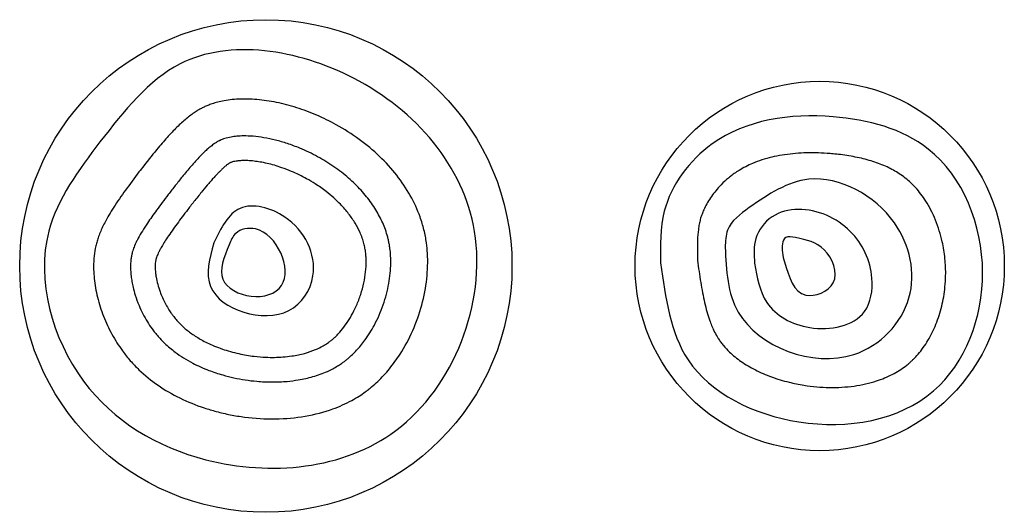
# Model space of a CAD drawing. Units: millimetres. Extents: x -16519.05 to -16512.65, y -14748.01 to -14743.26.
# Drawn here: x -16514.85 to -16514.05, y -14746.51 to -14746.11 of the extents above; entities that cross this region are included whole.
import ezdxf

# ---------------------------------------------------------------- set-up
doc = ezdxf.new("R2010")
doc.units = ezdxf.units.MM

msp = doc.modelspace()

# ---------------------------------------------------------------- linework, layer by layer
for centre, radius in [((-16514.64717, -14746.31401, 24.9734), 0.2), ((-16514.19717, -14746.31401, 24.9734), 0.15)]:
    msp.add_circle(centre, radius)
for points, knots in [([(-16514.78196, -14746.21328, 24.9734), (-16514.7623, -14746.18815, 24.9734), (-16514.7121, -14746.12397, 24.9734), (-16514.55938, -14746.14767, 24.9734), (-16514.44413, -14746.28208, 24.9734), (-16514.51775, -14746.47334, 24.9734), (-16514.68849, -14746.48886, 24.9734), (-16514.80866, -14746.41788, 24.9734), (-16514.84255, -14746.2936, 24.9734), (-16514.79929, -14746.23625, 24.9734), (-16514.78196, -14746.21328, 24.9734)], [-1047.454236, -1047.454236, -1047.454236, -1047.454236, -956.502576, -815.262067, -656.595607, -482.87396, -326.574021, -208.524806, -83.511544, 0, 0, 0, 0]), ([(-16514.75024, -14746.23765, 24.9734), (-16514.74893, -14746.23597, 24.9734), (-16514.74762, -14746.23431, 24.9734), (-16514.7423, -14746.22752, 24.9734), (-16514.73838, -14746.2226, 24.9734), (-16514.73179, -14746.21468, 24.9734), (-16514.72907, -14746.21153, 24.9734), (-16514.72372, -14746.20565, 24.9734), (-16514.72109, -14746.20292, 24.9734), (-16514.71594, -14746.19794, 24.9734), (-16514.71341, -14746.19569, 24.9734), (-16514.7085, -14746.19171, 24.9734), (-16514.70611, -14746.18997, 24.9734), (-16514.70281, -14746.18787, 24.9734), (-16514.70186, -14746.18729, 24.9734), (-16514.70043, -14746.18649, 24.9734), (-16514.69996, -14746.18623, 24.9734), (-16514.69902, -14746.18573, 24.9734), (-16514.69856, -14746.1855, 24.9734), (-16514.69714, -14746.18479, 24.9734), (-16514.69616, -14746.18435, 24.9734), (-16514.69412, -14746.18349, 24.9734), (-16514.69306, -14746.18307, 24.9734), (-16514.68903, -14746.18164, 24.9734), (-16514.68587, -14746.18076, 24.9734), (-16514.67837, -14746.17925, 24.9734), (-16514.67392, -14746.17871, 24.9734), (-16514.66449, -14746.17829, 24.9734), (-16514.65952, -14746.1784, 24.9734), (-16514.64921, -14746.1793, 24.9734), (-16514.64389, -14746.18008, 24.9734), (-16514.63307, -14746.18231, 24.9734), (-16514.62758, -14746.18375, 24.9734), (-16514.61662, -14746.18724, 24.9734), (-16514.61116, -14746.18928, 24.9734), (-16514.60044, -14746.1939, 24.9734), (-16514.59519, -14746.19647, 24.9734), (-16514.58353, -14746.20287, 24.9734), (-16514.57724, -14746.20687, 24.9734), (-16514.56542, -14746.21549, 24.9734), (-16514.55988, -14746.22012, 24.9734), (-16514.54967, -14746.22989, 24.9734), (-16514.54501, -14746.23502, 24.9734), (-16514.53666, -14746.24568, 24.9734), (-16514.53297, -14746.2512, 24.9734), (-16514.52662, -14746.26251, 24.9734), (-16514.52397, -14746.2683, 24.9734), (-16514.52062, -14746.27764, 24.9734), (-16514.51957, -14746.28112, 24.9734), (-16514.51827, -14746.28639, 24.9734), (-16514.51789, -14746.28816, 24.9734), (-16514.51721, -14746.29171, 24.9734), (-16514.51692, -14746.29349, 24.9734), (-16514.5163, -14746.29805, 24.9734), (-16514.51602, -14746.30086, 24.9734), (-16514.51547, -14746.3104, 24.9734), (-16514.51566, -14746.31737, 24.9734), (-16514.51722, -14746.33149, 24.9734), (-16514.51858, -14746.33864, 24.9734), (-16514.52242, -14746.35277, 24.9734), (-16514.52489, -14746.35975, 24.9734), (-16514.53082, -14746.37316, 24.9734), (-16514.53428, -14746.3796, 24.9734), (-16514.54081, -14746.38975, 24.9734), (-16514.54367, -14746.3937, 24.9734), (-16514.54971, -14746.40108, 24.9734), (-16514.55288, -14746.40452, 24.9734), (-16514.55783, -14746.40925, 24.9734), (-16514.55951, -14746.41076, 24.9734), (-16514.56207, -14746.4129, 24.9734), (-16514.56293, -14746.4136, 24.9734), (-16514.56466, -14746.41495, 24.9734), (-16514.56553, -14746.41561, 24.9734), (-16514.568, -14746.41741, 24.9734), (-16514.56964, -14746.41852, 24.9734), (-16514.57328, -14746.42085, 24.9734), (-16514.5753, -14746.42205, 24.9734), (-16514.58221, -14746.42581, 24.9734), (-16514.58734, -14746.42811, 24.9734), (-16514.5998, -14746.43263, 24.9734), (-16514.60732, -14746.4346, 24.9734), (-16514.62298, -14746.43732, 24.9734), (-16514.63113, -14746.43805, 24.9734), (-16514.64769, -14746.43829, 24.9734), (-16514.6561, -14746.43779, 24.9734), (-16514.66832, -14746.43619, 24.9734), (-16514.67219, -14746.43556, 24.9734), (-16514.67986, -14746.43404, 24.9734), (-16514.68366, -14746.43316, 24.9734), (-16514.69074, -14746.43127, 24.9734), (-16514.69404, -14746.43029, 24.9734), (-16514.70415, -14746.42694, 24.9734), (-16514.71076, -14746.42425, 24.9734), (-16514.72329, -14746.41811, 24.9734), (-16514.72922, -14746.41465, 24.9734), (-16514.74032, -14746.407, 24.9734), (-16514.74549, -14746.40281, 24.9734), (-16514.75271, -14746.39589, 24.9734), (-16514.75505, -14746.39345, 24.9734), (-16514.7584, -14746.38963, 24.9734), (-16514.75949, -14746.38833, 24.9734), (-16514.76162, -14746.38568, 24.9734), (-16514.76265, -14746.38432, 24.9734), (-16514.7652, -14746.38084, 24.9734), (-16514.76668, -14746.37866, 24.9734), (-16514.77096, -14746.37192, 24.9734), (-16514.77356, -14746.36716, 24.9734), (-16514.77816, -14746.3573, 24.9734), (-16514.78015, -14746.35222, 24.9734), (-16514.78341, -14746.34197, 24.9734), (-16514.78468, -14746.33681, 24.9734), (-16514.78645, -14746.32666, 24.9734), (-16514.78696, -14746.32167, 24.9734), (-16514.78715, -14746.31382, 24.9734), (-16514.78707, -14746.31085, 24.9734), (-16514.78661, -14746.30511, 24.9734), (-16514.78624, -14746.30235, 24.9734), (-16514.78546, -14746.2984, 24.9734), (-16514.78517, -14746.29711, 24.9734), (-16514.78451, -14746.2946, 24.9734), (-16514.78414, -14746.29333, 24.9734), (-16514.78327, -14746.29066, 24.9734), (-16514.78277, -14746.28927, 24.9734), (-16514.78108, -14746.28495, 24.9734), (-16514.77971, -14746.28196, 24.9734), (-16514.77602, -14746.27479, 24.9734), (-16514.77353, -14746.27055, 24.9734), (-16514.76785, -14746.26172, 24.9734), (-16514.76466, -14746.25714, 24.9734), (-16514.75778, -14746.24765, 24.9734), (-16514.75409, -14746.24275, 24.9734), (-16514.75024, -14746.23765, 24.9734)], [-1047.121807, -1047.121807, -1047.121807, -1047.121807, -1041.027775, -1041.027775, -1021.953186, -1021.953186, -1008.167887, -1008.167887, -994.382588, -994.382588, -980.597289, -980.597289, -966.811991, -966.811991, -961.075183, -961.075183, -958.206779, -958.206779, -955.338375, -955.338375, -949.549375, -949.549375, -943.605551, -943.605551, -927.582515, -927.582515, -907.965344, -907.965344, -888.348173, -888.348173, -868.731001, -868.731001, -849.11383, -849.11383, -829.496658, -829.496658, -809.879487, -809.879487, -784.383448, -784.383448, -758.887408, -758.887408, -733.391369, -733.391369, -707.895329, -707.895329, -682.39929, -682.39929, -667.542423, -667.542423, -660.11399, -660.11399, -652.685557, -652.685557, -641.45103, -641.45103, -615.063026, -615.063026, -588.675022, -588.675022, -562.287018, -562.287018, -535.899015, -535.899015, -517.64905, -517.64905, -499.399086, -499.399086, -490.274104, -490.274104, -485.711613, -485.711613, -481.149121, -481.149121, -472.912855, -472.912855, -463.226304, -463.226304, -440.70854, -440.70854, -411.2194, -411.2194, -381.73026, -381.73026, -352.241119, -352.241119, -338.528835, -338.528835, -324.816551, -324.816551, -312.55405, -312.55405, -286.431686, -286.431686, -260.309323, -260.309323, -234.186959, -234.186959, -220.78975, -220.78975, -214.091146, -214.091146, -207.392542, -207.392542, -197.234478, -197.234478, -176.926203, -176.926203, -156.617928, -156.617928, -136.309653, -136.309653, -116.001378, -116.001378, -103.030674, -103.030674, -90.05997, -90.05997, -83.574618, -83.574618, -77.089266, -77.089266, -70.136657, -70.136657, -55.988135, -55.988135, -37.438297, -37.438297, -18.888459, -18.888459, -0.338622, -0.338622, -0.338622, -0.338622]), ([(-16514.32644, -14746.31154, 24.9734), (-16514.32668, -14746.29732, 24.9734), (-16514.32728, -14746.26042, 24.9734), (-16514.28054, -14746.19835, 24.9734), (-16514.19234, -14746.18602, 24.9734), (-16514.09257, -14746.21229, 24.9734), (-16514.04989, -14746.31737, 24.9734), (-16514.09388, -14746.43277, 24.9734), (-16514.21245, -14746.45345, 24.9734), (-16514.31365, -14746.40422, 24.9734), (-16514.32252, -14746.33996, 24.9734), (-16514.32644, -14746.31154, 24.9734)], [-802.306176, -802.306176, -802.306176, -802.306176, -760.219321, -693.093428, -592.409224, -510.715779, -401.468373, -297.228299, -184.934743, -81.788347, 0, 0, 0, 0]), ([(-16514.72645, -14746.25593, 24.9734), (-16514.72451, -14746.25345, 24.9734), (-16514.72262, -14746.25103, 24.9734), (-16514.71885, -14746.24626, 24.9734), (-16514.71697, -14746.2439, 24.9734), (-16514.71269, -14746.23861, 24.9734), (-16514.71033, -14746.23576, 24.9734), (-16514.70676, -14746.23164, 24.9734), (-16514.7055, -14746.23021, 24.9734), (-16514.70305, -14746.22751, 24.9734), (-16514.70186, -14746.22624, 24.9734), (-16514.69969, -14746.22399, 24.9734), (-16514.6987, -14746.223, 24.9734), (-16514.6968, -14746.22116, 24.9734), (-16514.69588, -14746.22031, 24.9734), (-16514.69392, -14746.21855, 24.9734), (-16514.6929, -14746.21768, 24.9734), (-16514.6909, -14746.21606, 24.9734), (-16514.68992, -14746.21533, 24.9734), (-16514.68824, -14746.21416, 24.9734), (-16514.68752, -14746.21369, 24.9734), (-16514.68653, -14746.21309, 24.9734), (-16514.68622, -14746.21291, 24.9734), (-16514.68562, -14746.21258, 24.9734), (-16514.68534, -14746.21243, 24.9734), (-16514.68485, -14746.21219, 24.9734), (-16514.68464, -14746.21208, 24.9734), (-16514.6833, -14746.21145, 24.9734), (-16514.68202, -14746.21095, 24.9734), (-16514.679, -14746.21002, 24.9734), (-16514.67728, -14746.2096, 24.9734), (-16514.6739, -14746.20901, 24.9734), (-16514.67235, -14746.20881, 24.9734), (-16514.66904, -14746.20851, 24.9734), (-16514.66728, -14746.20842, 24.9734), (-16514.66292, -14746.20837, 24.9734), (-16514.66025, -14746.20846, 24.9734), (-16514.65466, -14746.20892, 24.9734), (-16514.65171, -14746.20929, 24.9734), (-16514.64563, -14746.21032, 24.9734), (-16514.64251, -14746.21097, 24.9734), (-16514.63613, -14746.21257, 24.9734), (-16514.63289, -14746.21351, 24.9734), (-16514.62626, -14746.21571, 24.9734), (-16514.62286, -14746.21697, 24.9734), (-16514.6146, -14746.2204, 24.9734), (-16514.60976, -14746.22271, 24.9734), (-16514.60051, -14746.22775, 24.9734), (-16514.59607, -14746.23048, 24.9734), (-16514.58767, -14746.23629, 24.9734), (-16514.5837, -14746.23937, 24.9734), (-16514.57632, -14746.24579, 24.9734), (-16514.57291, -14746.24912, 24.9734), (-16514.56668, -14746.25596, 24.9734), (-16514.56386, -14746.25946, 24.9734), (-16514.55886, -14746.26654, 24.9734), (-16514.55666, -14746.27011, 24.9734), (-16514.5529, -14746.27728, 24.9734), (-16514.55133, -14746.28087, 24.9734), (-16514.54932, -14746.28649, 24.9734), (-16514.5487, -14746.28852, 24.9734), (-16514.54789, -14746.29156, 24.9734), (-16514.54764, -14746.29257, 24.9734), (-16514.5472, -14746.2946, 24.9734), (-16514.547, -14746.29562, 24.9734), (-16514.54664, -14746.29766, 24.9734), (-16514.54648, -14746.29869, 24.9734), (-16514.54608, -14746.30177, 24.9734), (-16514.54589, -14746.30387, 24.9734), (-16514.54568, -14746.30792, 24.9734), (-16514.54564, -14746.30985, 24.9734), (-16514.54571, -14746.31445, 24.9734), (-16514.54586, -14746.31715, 24.9734), (-16514.54639, -14746.32264, 24.9734), (-16514.54678, -14746.32543, 24.9734), (-16514.5478, -14746.33112, 24.9734), (-16514.54844, -14746.33403, 24.9734), (-16514.54996, -14746.33981, 24.9734), (-16514.55084, -14746.34269, 24.9734), (-16514.55282, -14746.34838, 24.9734), (-16514.55392, -14746.35118, 24.9734), (-16514.55631, -14746.35666, 24.9734), (-16514.55761, -14746.35933, 24.9734), (-16514.56018, -14746.36414, 24.9734), (-16514.56143, -14746.3663, 24.9734), (-16514.56404, -14746.37045, 24.9734), (-16514.56539, -14746.37245, 24.9734), (-16514.56892, -14746.37727, 24.9734), (-16514.57114, -14746.37997, 24.9734), (-16514.57455, -14746.38365, 24.9734), (-16514.5757, -14746.38482, 24.9734), (-16514.578, -14746.38703, 24.9734), (-16514.57917, -14746.38808, 24.9734), (-16514.58091, -14746.38955, 24.9734), (-16514.58149, -14746.39002, 24.9734), (-16514.58265, -14746.39094, 24.9734), (-16514.58323, -14746.39138, 24.9734), (-16514.58446, -14746.39229, 24.9734), (-16514.58512, -14746.39276, 24.9734), (-16514.58678, -14746.39388, 24.9734), (-16514.58778, -14746.39453, 24.9734), (-16514.59142, -14746.39674, 24.9734), (-16514.59421, -14746.3982, 24.9734), (-16514.60086, -14746.40118, 24.9734), (-16514.60481, -14746.40262, 24.9734), (-16514.61275, -14746.4049, 24.9734), (-16514.61669, -14746.4058, 24.9734), (-16514.62374, -14746.40698, 24.9734), (-16514.62678, -14746.40738, 24.9734), (-16514.63379, -14746.40801, 24.9734), (-16514.63778, -14746.40819, 24.9734), (-16514.64604, -14746.40819, 24.9734), (-16514.65031, -14746.408, 24.9734), (-16514.65769, -14746.40733, 24.9734), (-16514.66079, -14746.40696, 24.9734), (-16514.66697, -14746.406, 24.9734), (-16514.67005, -14746.40543, 24.9734), (-16514.67614, -14746.4041, 24.9734), (-16514.67915, -14746.40334, 24.9734), (-16514.68602, -14746.40139, 24.9734), (-16514.68981, -14746.40013, 24.9734), (-16514.69807, -14746.39698, 24.9734), (-16514.70244, -14746.39501, 24.9734), (-16514.71171, -14746.39016, 24.9734), (-16514.71646, -14746.38718, 24.9734), (-16514.72386, -14746.38166, 24.9734), (-16514.72671, -14746.37925, 24.9734), (-16514.73123, -14746.37493, 24.9734), (-16514.73298, -14746.37311, 24.9734), (-16514.73553, -14746.37021, 24.9734), (-16514.73638, -14746.3692, 24.9734), (-16514.73804, -14746.36712, 24.9734), (-16514.73884, -14746.36607, 24.9734), (-16514.74094, -14746.36317, 24.9734), (-16514.74222, -14746.36126, 24.9734), (-16514.7447, -14746.35723, 24.9734), (-16514.7459, -14746.3551, 24.9734), (-16514.74817, -14746.35069, 24.9734), (-16514.74924, -14746.34839, 24.9734), (-16514.75138, -14746.34328, 24.9734), (-16514.75242, -14746.34046, 24.9734), (-16514.75396, -14746.33553, 24.9734), (-16514.75454, -14746.33342, 24.9734), (-16514.75541, -14746.32976, 24.9734), (-16514.75572, -14746.32822, 24.9734), (-16514.75626, -14746.32518, 24.9734), (-16514.75648, -14746.32369, 24.9734), (-16514.75685, -14746.32053, 24.9734), (-16514.75698, -14746.31887, 24.9734), (-16514.75712, -14746.3157, 24.9734), (-16514.75712, -14746.31418, 24.9734), (-16514.75702, -14746.3113, 24.9734), (-16514.75692, -14746.30994, 24.9734), (-16514.75665, -14746.30758, 24.9734), (-16514.75649, -14746.30655, 24.9734), (-16514.7562, -14746.3051, 24.9734), (-16514.7561, -14746.30462, 24.9734), (-16514.75594, -14746.30393, 24.9734), (-16514.75588, -14746.3037, 24.9734), (-16514.75577, -14746.30325, 24.9734), (-16514.75571, -14746.30303, 24.9734), (-16514.75545, -14746.30212, 24.9734), (-16514.75523, -14746.3014, 24.9734), (-16514.75452, -14746.29935, 24.9734), (-16514.75396, -14746.29794, 24.9734), (-16514.75292, -14746.29561, 24.9734), (-16514.75254, -14746.29479, 24.9734), (-16514.75171, -14746.2931, 24.9734), (-16514.75126, -14746.29222, 24.9734), (-16514.74982, -14746.28953, 24.9734), (-16514.74872, -14746.28762, 24.9734), (-16514.74624, -14746.28356, 24.9734), (-16514.74487, -14746.28142, 24.9734), (-16514.74225, -14746.27751, 24.9734), (-16514.74107, -14746.2758, 24.9734), (-16514.73857, -14746.27227, 24.9734), (-16514.73726, -14746.27045, 24.9734), (-16514.73299, -14746.26461, 24.9734), (-16514.72982, -14746.26039, 24.9734), (-16514.72645, -14746.25593, 24.9734)], [-1046.871676, -1046.871676, -1046.871676, -1046.871676, -1037.854431, -1037.854431, -1028.387034, -1028.387034, -1015.623498, -1015.623498, -1008.324516, -1008.324516, -1001.025534, -1001.025534, -994.582261, -994.582261, -988.138988, -988.138988, -980.25972, -980.25972, -971.592, -971.592, -964.002453, -964.002453, -960.207679, -960.207679, -956.412905, -956.412905, -953.442777, -953.442777, -938.92611, -938.92611, -924.409443, -924.409443, -913.831591, -913.831591, -903.253739, -903.253739, -889.156222, -889.156222, -875.058705, -875.058705, -860.961188, -860.961188, -846.863671, -846.863671, -832.190117, -832.190117, -810.751955, -810.751955, -789.313793, -789.313793, -767.875631, -767.875631, -746.437469, -746.437469, -724.999307, -724.999307, -703.561145, -703.561145, -682.122982, -682.122982, -670.044496, -670.044496, -664.015421, -664.015421, -657.986346, -657.986346, -651.957271, -651.957271, -640.402944, -640.402944, -630.395083, -630.395083, -617.07854, -617.07854, -603.761997, -603.761997, -590.140014, -590.140014, -576.51803, -576.51803, -562.957148, -562.957148, -549.396265, -549.396265, -537.776958, -537.776958, -526.157652, -526.157652, -508.422454, -508.422454, -499.554855, -499.554855, -490.687256, -490.687256, -486.253456, -486.253456, -481.819656, -481.819656, -476.89012, -476.89012, -469.780231, -469.780231, -451.817115, -451.817115, -429.833899, -429.833899, -410.400754, -410.400754, -396.390017, -396.390017, -378.832515, -378.832515, -360.671609, -360.671609, -347.52567, -347.52567, -334.379731, -334.379731, -321.233791, -321.233791, -303.716311, -303.716311, -281.612545, -281.612545, -253.967215, -253.967215, -234.493711, -234.493711, -220.985424, -220.985424, -213.915487, -213.915487, -206.84555, -206.84555, -195.064385, -195.064385, -183.054162, -183.054162, -170.730093, -170.730093, -156.013644, -156.013644, -144.90244, -144.90244, -136.554146, -136.554146, -128.205852, -128.205852, -118.394873, -118.394873, -108.583894, -108.583894, -98.772915, -98.772915, -90.373914, -90.373914, -85.985167, -85.985167, -83.790793, -83.790793, -81.596419, -81.596419, -75.071673, -75.071673, -64.238451, -64.238451, -58.82184, -58.82184, -53.405229, -53.405229, -42.8653, -42.8653, -32.325371, -32.325371, -24.610008, -24.610008, -16.894645, -16.894645, -0.593611, -0.593611, -0.593611, -0.593611]), ([(-16514.29648, -14746.30924, 24.9734), (-16514.29651, -14746.30719, 24.9734), (-16514.29654, -14746.30519, 24.9734), (-16514.29658, -14746.29968, 24.9734), (-16514.29655, -14746.2963, 24.9734), (-16514.2963, -14746.28999, 24.9734), (-16514.29608, -14746.28705, 24.9734), (-16514.29555, -14746.28286, 24.9734), (-16514.29533, -14746.28143, 24.9734), (-16514.29493, -14746.2794, 24.9734), (-16514.29479, -14746.27874, 24.9734), (-16514.29449, -14746.27744, 24.9734), (-16514.29434, -14746.27682, 24.9734), (-16514.294, -14746.27559, 24.9734), (-16514.29382, -14746.27499, 24.9734), (-16514.29336, -14746.27353, 24.9734), (-16514.29307, -14746.27268, 24.9734), (-16514.29233, -14746.27072, 24.9734), (-16514.29188, -14746.2696, 24.9734), (-16514.28991, -14746.26521, 24.9734), (-16514.28808, -14746.26191, 24.9734), (-16514.28378, -14746.25552, 24.9734), (-16514.28131, -14746.25241, 24.9734), (-16514.27678, -14746.24752, 24.9734), (-16514.27484, -14746.24564, 24.9734), (-16514.27181, -14746.24299, 24.9734), (-16514.27078, -14746.24214, 24.9734), (-16514.2687, -14746.2405, 24.9734), (-16514.26765, -14746.23971, 24.9734), (-16514.2653, -14746.23806, 24.9734), (-16514.264, -14746.2372, 24.9734), (-16514.25919, -14746.23423, 24.9734), (-16514.25552, -14746.23235, 24.9734), (-16514.2468, -14746.22865, 24.9734), (-16514.24163, -14746.22698, 24.9734), (-16514.23072, -14746.22436, 24.9734), (-16514.22498, -14746.22342, 24.9734), (-16514.21306, -14746.22227, 24.9734), (-16514.20689, -14746.22205, 24.9734), (-16514.19745, -14746.22221, 24.9734), (-16514.19427, -14746.22235, 24.9734), (-16514.18949, -14746.22267, 24.9734), (-16514.18789, -14746.2228, 24.9734), (-16514.1843, -14746.22313, 24.9734), (-16514.18231, -14746.22334, 24.9734), (-16514.17563, -14746.22416, 24.9734), (-16514.17104, -14746.22491, 24.9734), (-16514.16219, -14746.22677, 24.9734), (-16514.15793, -14746.22788, 24.9734), (-16514.14985, -14746.23047, 24.9734), (-16514.14602, -14746.23194, 24.9734), (-16514.13888, -14746.23524, 24.9734), (-16514.13556, -14746.23706, 24.9734), (-16514.13079, -14746.24017, 24.9734), (-16514.12916, -14746.24133, 24.9734), (-16514.12606, -14746.24378, 24.9734), (-16514.12455, -14746.24509, 24.9734), (-16514.12174, -14746.24775, 24.9734), (-16514.12044, -14746.24909, 24.9734), (-16514.11625, -14746.25374, 24.9734), (-16514.11351, -14746.25735, 24.9734), (-16514.10799, -14746.26603, 24.9734), (-16514.10532, -14746.27124, 24.9734), (-16514.1008, -14746.28234, 24.9734), (-16514.09896, -14746.28823, 24.9734), (-16514.0966, -14746.29878, 24.9734), (-16514.09586, -14746.30335, 24.9734), (-16514.09516, -14746.31026, 24.9734), (-16514.095, -14746.31257, 24.9734), (-16514.0948, -14746.31719, 24.9734), (-16514.09478, -14746.31949, 24.9734), (-16514.09488, -14746.32489, 24.9734), (-16514.09506, -14746.32798, 24.9734), (-16514.09589, -14746.33634, 24.9734), (-16514.09678, -14746.34157, 24.9734), (-16514.09924, -14746.35172, 24.9734), (-16514.10081, -14746.35663, 24.9734), (-16514.10456, -14746.36596, 24.9734), (-16514.10675, -14746.37037, 24.9734), (-16514.11162, -14746.37853, 24.9734), (-16514.11432, -14746.38227, 24.9734), (-16514.11841, -14746.38701, 24.9734), (-16514.11963, -14746.38832, 24.9734), (-16514.12151, -14746.39019, 24.9734), (-16514.12214, -14746.3908, 24.9734), (-16514.12343, -14746.39198, 24.9734), (-16514.12408, -14746.39255, 24.9734), (-16514.12559, -14746.39383, 24.9734), (-16514.12646, -14746.39453, 24.9734), (-16514.13067, -14746.39774, 24.9734), (-16514.13431, -14746.40002, 24.9734), (-16514.14219, -14746.40406, 24.9734), (-16514.14645, -14746.40581, 24.9734), (-16514.15669, -14746.40915, 24.9734), (-16514.16284, -14746.41055, 24.9734), (-16514.17572, -14746.41236, 24.9734), (-16514.18244, -14746.41276, 24.9734), (-16514.19613, -14746.41255, 24.9734), (-16514.20309, -14746.41193, 24.9734), (-16514.21407, -14746.41018, 24.9734), (-16514.21812, -14746.40936, 24.9734), (-16514.22698, -14746.40717, 24.9734), (-16514.23175, -14746.40572, 24.9734), (-16514.24092, -14746.40236, 24.9734), (-16514.2453, -14746.40046, 24.9734), (-16514.25353, -14746.39628, 24.9734), (-16514.25738, -14746.394, 24.9734), (-16514.2644, -14746.38914, 24.9734), (-16514.26758, -14746.38657, 24.9734), (-16514.27219, -14746.38219, 24.9734), (-16514.27383, -14746.38044, 24.9734), (-16514.27607, -14746.37777, 24.9734), (-16514.27678, -14746.37688, 24.9734), (-16514.27779, -14746.37552, 24.9734), (-16514.27811, -14746.37506, 24.9734), (-16514.27875, -14746.37415, 24.9734), (-16514.27906, -14746.37369, 24.9734), (-16514.27978, -14746.37259, 24.9734), (-16514.28019, -14746.37193, 24.9734), (-16514.28148, -14746.36975, 24.9734), (-16514.28233, -14746.36815, 24.9734), (-16514.28443, -14746.36381, 24.9734), (-16514.28561, -14746.36093, 24.9734), (-16514.2882, -14746.35351, 24.9734), (-16514.28953, -14746.34877, 24.9734), (-16514.29188, -14746.33853, 24.9734), (-16514.2929, -14746.33305, 24.9734), (-16514.29476, -14746.32152, 24.9734), (-16514.29561, -14746.31548, 24.9734), (-16514.29648, -14746.30924, 24.9734)], [-800.504636, -800.504636, -800.504636, -800.504636, -794.337521, -794.337521, -782.929535, -782.929535, -771.521549, -771.521549, -765.181499, -765.181499, -762.011474, -762.011474, -758.841449, -758.841449, -755.823033, -755.823033, -751.602627, -751.602627, -746.120707, -746.120707, -730.087771, -730.087771, -714.054835, -714.054835, -703.200051, -703.200051, -697.772659, -697.772659, -692.345267, -692.345267, -685.866189, -685.866189, -668.9666, -668.9666, -647.86168, -647.86168, -626.756761, -626.756761, -605.651841, -605.651841, -595.099381, -595.099381, -589.842044, -589.842044, -583.186905, -583.186905, -567.327687, -567.327687, -551.468468, -551.468468, -535.60925, -535.60925, -519.750031, -519.750031, -510.89654, -510.89654, -502.043049, -502.043049, -494.02865, -494.02865, -475.589662, -475.589662, -453.37048, -453.37048, -431.151299, -431.151299, -414.76107, -414.76107, -406.565956, -406.565956, -398.370842, -398.370842, -387.388604, -387.388604, -368.473462, -368.473462, -349.55832, -349.55832, -330.643178, -330.643178, -311.728036, -311.728036, -303.995965, -303.995965, -300.12993, -300.12993, -296.263894, -296.263894, -291.301143, -291.301143, -272.863397, -272.863397, -254.42565, -254.42565, -231.052914, -231.052914, -207.680179, -207.680179, -184.307443, -184.307443, -170.525869, -170.525869, -153.549239, -153.549239, -136.572609, -136.572609, -119.595979, -119.595979, -102.619349, -102.619349, -91.818368, -91.818368, -86.417878, -86.417878, -83.717633, -83.717633, -81.017388, -81.017388, -77.300306, -77.300306, -68.970613, -68.970613, -55.920005, -55.920005, -37.85672, -37.85672, -19.793435, -19.793435, -1.73015, -1.73015, -1.73015, -1.73015]), ([(-16514.71059, -14746.26811, 24.9734), (-16514.70863, -14746.26561, 24.9734), (-16514.70675, -14746.2632, 24.9734), (-16514.70273, -14746.25811, 24.9734), (-16514.70062, -14746.25548, 24.9734), (-16514.69684, -14746.25083, 24.9734), (-16514.69513, -14746.24878, 24.9734), (-16514.69265, -14746.24589, 24.9734), (-16514.69182, -14746.24494, 24.9734), (-16514.69021, -14746.24311, 24.9734), (-16514.68943, -14746.24225, 24.9734), (-16514.68801, -14746.24072, 24.9734), (-16514.68737, -14746.24004, 24.9734), (-16514.68614, -14746.23875, 24.9734), (-16514.68554, -14746.23814, 24.9734), (-16514.68439, -14746.23699, 24.9734), (-16514.68385, -14746.23646, 24.9734), (-16514.68263, -14746.23529, 24.9734), (-16514.68197, -14746.23469, 24.9734), (-16514.68092, -14746.23376, 24.9734), (-16514.6805, -14746.23339, 24.9734), (-16514.67971, -14746.23273, 24.9734), (-16514.67935, -14746.23244, 24.9734), (-16514.67851, -14746.23178, 24.9734), (-16514.67807, -14746.23145, 24.9734), (-16514.67731, -14746.23092, 24.9734), (-16514.677, -14746.23071, 24.9734), (-16514.6765, -14746.23039, 24.9734), (-16514.67631, -14746.23029, 24.9734), (-16514.67612, -14746.23018, 24.9734), (-16514.67607, -14746.23016, 24.9734), (-16514.67601, -14746.23012, 24.9734), (-16514.67597, -14746.23011, 24.9734), (-16514.67588, -14746.23006, 24.9734), (-16514.67581, -14746.23003, 24.9734), (-16514.67553, -14746.22991, 24.9734), (-16514.67524, -14746.2298, 24.9734), (-16514.67444, -14746.22954, 24.9734), (-16514.67394, -14746.2294, 24.9734), (-16514.67273, -14746.22911, 24.9734), (-16514.67201, -14746.22897, 24.9734), (-16514.67034, -14746.22872, 24.9734), (-16514.66939, -14746.22861, 24.9734), (-16514.66743, -14746.22846, 24.9734), (-16514.66643, -14746.22842, 24.9734), (-16514.66428, -14746.22839, 24.9734), (-16514.66313, -14746.2284, 24.9734), (-16514.66108, -14746.22849, 24.9734), (-16514.66023, -14746.22854, 24.9734), (-16514.65847, -14746.22867, 24.9734), (-16514.65756, -14746.22876, 24.9734), (-16514.65507, -14746.22905, 24.9734), (-16514.65343, -14746.22928, 24.9734), (-16514.64994, -14746.22988, 24.9734), (-16514.64806, -14746.23026, 24.9734), (-16514.64421, -14746.23115, 24.9734), (-16514.64224, -14746.23166, 24.9734), (-16514.63824, -14746.23282, 24.9734), (-16514.63623, -14746.23346, 24.9734), (-16514.63155, -14746.23508, 24.9734), (-16514.62888, -14746.23611, 24.9734), (-16514.62418, -14746.2381, 24.9734), (-16514.62213, -14746.23904, 24.9734), (-16514.61808, -14746.241, 24.9734), (-16514.61609, -14746.24203, 24.9734), (-16514.61173, -14746.24443, 24.9734), (-16514.60939, -14746.24582, 24.9734), (-16514.60397, -14746.24927, 24.9734), (-16514.60097, -14746.25138, 24.9734), (-16514.59386, -14746.25688, 24.9734), (-16514.58998, -14746.26037, 24.9734), (-16514.58409, -14746.26645, 24.9734), (-16514.58187, -14746.26902, 24.9734), (-16514.57789, -14746.27416, 24.9734), (-16514.57613, -14746.27672, 24.9734), (-16514.57307, -14746.28179, 24.9734), (-16514.57176, -14746.2843, 24.9734), (-16514.56998, -14746.28829, 24.9734), (-16514.56937, -14746.2898, 24.9734), (-16514.56831, -14746.2928, 24.9734), (-16514.56786, -14746.29428, 24.9734), (-16514.56714, -14746.29702, 24.9734), (-16514.56686, -14746.29827, 24.9734), (-16514.5665, -14746.30016, 24.9734), (-16514.5664, -14746.3008, 24.9734), (-16514.5662, -14746.30211, 24.9734), (-16514.56611, -14746.30278, 24.9734), (-16514.56592, -14746.30452, 24.9734), (-16514.56583, -14746.3056, 24.9734), (-16514.5657, -14746.30783, 24.9734), (-16514.56567, -14746.30899, 24.9734), (-16514.56565, -14746.31287, 24.9734), (-16514.56579, -14746.31572, 24.9734), (-16514.56642, -14746.32161, 24.9734), (-16514.56691, -14746.32467, 24.9734), (-16514.56824, -14746.33086, 24.9734), (-16514.56907, -14746.33397, 24.9734), (-16514.57108, -14746.34015, 24.9734), (-16514.57225, -14746.34321, 24.9734), (-16514.5742, -14746.34763, 24.9734), (-16514.57488, -14746.34908, 24.9734), (-16514.57682, -14746.35292, 24.9734), (-16514.57812, -14746.35525, 24.9734), (-16514.58085, -14746.35963, 24.9734), (-16514.58227, -14746.3617, 24.9734), (-16514.58517, -14746.36553, 24.9734), (-16514.58665, -14746.36729, 24.9734), (-16514.58887, -14746.36968, 24.9734), (-16514.5896, -14746.37044, 24.9734), (-16514.59106, -14746.37186, 24.9734), (-16514.59179, -14746.37253, 24.9734), (-16514.59322, -14746.37378, 24.9734), (-16514.59393, -14746.37436, 24.9734), (-16514.59497, -14746.37517, 24.9734), (-16514.5953, -14746.37543, 24.9734), (-16514.59609, -14746.37601, 24.9734), (-16514.59653, -14746.37632, 24.9734), (-16514.59814, -14746.37743, 24.9734), (-16514.59937, -14746.37819, 24.9734), (-16514.60255, -14746.37998, 24.9734), (-16514.6046, -14746.38098, 24.9734), (-16514.60952, -14746.38304, 24.9734), (-16514.61249, -14746.38406, 24.9734), (-16514.61734, -14746.38538, 24.9734), (-16514.61901, -14746.38578, 24.9734), (-16514.62248, -14746.38649, 24.9734), (-16514.62427, -14746.38681, 24.9734), (-16514.62845, -14746.38742, 24.9734), (-16514.63088, -14746.38769, 24.9734), (-16514.6356, -14746.38805, 24.9734), (-16514.63788, -14746.38815, 24.9734), (-16514.64249, -14746.38821, 24.9734), (-16514.64484, -14746.38818, 24.9734), (-16514.65031, -14746.38793, 24.9734), (-16514.65345, -14746.38767, 24.9734), (-16514.66076, -14746.38679, 24.9734), (-16514.66495, -14746.38608, 24.9734), (-16514.6714, -14746.38466, 24.9734), (-16514.67373, -14746.38408, 24.9734), (-16514.67822, -14746.38282, 24.9734), (-16514.68039, -14746.38215, 24.9734), (-16514.68693, -14746.37992, 24.9734), (-16514.69108, -14746.37821, 24.9734), (-16514.69798, -14746.37484, 24.9734), (-16514.70084, -14746.37324, 24.9734), (-16514.70617, -14746.36989, 24.9734), (-16514.70864, -14746.36813, 24.9734), (-16514.71207, -14746.36538, 24.9734), (-16514.71317, -14746.36444, 24.9734), (-16514.71528, -14746.36253, 24.9734), (-16514.7163, -14746.36155, 24.9734), (-16514.71824, -14746.35955, 24.9734), (-16514.71918, -14746.35853, 24.9734), (-16514.72053, -14746.35697, 24.9734), (-16514.72097, -14746.35644, 24.9734), (-16514.72184, -14746.35537, 24.9734), (-16514.72226, -14746.35482, 24.9734), (-16514.72322, -14746.35355, 24.9734), (-16514.72376, -14746.35281, 24.9734), (-16514.72505, -14746.35094, 24.9734), (-16514.7258, -14746.34979, 24.9734), (-16514.72738, -14746.3472, 24.9734), (-16514.72821, -14746.34574, 24.9734), (-16514.72978, -14746.34274, 24.9734), (-16514.73052, -14746.3412, 24.9734), (-16514.7319, -14746.33808, 24.9734), (-16514.73253, -14746.3365, 24.9734), (-16514.73386, -14746.33286, 24.9734), (-16514.73451, -14746.33082, 24.9734), (-16514.73559, -14746.32681, 24.9734), (-16514.73602, -14746.32485, 24.9734), (-16514.7365, -14746.32204, 24.9734), (-16514.73664, -14746.32108, 24.9734), (-16514.73692, -14746.31881, 24.9734), (-16514.73702, -14746.31752, 24.9734), (-16514.73712, -14746.31518, 24.9734), (-16514.73711, -14746.31409, 24.9734), (-16514.73703, -14746.31217, 24.9734), (-16514.73695, -14746.31132, 24.9734), (-16514.7368, -14746.31017, 24.9734), (-16514.73674, -14746.3098, 24.9734), (-16514.73661, -14746.30913, 24.9734), (-16514.73655, -14746.30884, 24.9734), (-16514.73646, -14746.30846, 24.9734), (-16514.73643, -14746.30836, 24.9734), (-16514.73635, -14746.30806, 24.9734), (-16514.73629, -14746.30788, 24.9734), (-16514.73615, -14746.30744, 24.9734), (-16514.73606, -14746.30717, 24.9734), (-16514.73581, -14746.30647, 24.9734), (-16514.73563, -14746.306, 24.9734), (-16514.73519, -14746.30493, 24.9734), (-16514.73492, -14746.30433, 24.9734), (-16514.73431, -14746.30302, 24.9734), (-16514.73395, -14746.3023, 24.9734), (-16514.73315, -14746.30076, 24.9734), (-16514.7327, -14746.29993, 24.9734), (-16514.73154, -14746.29788, 24.9734), (-16514.73081, -14746.29664, 24.9734), (-16514.72909, -14746.29388, 24.9734), (-16514.7281, -14746.29233, 24.9734), (-16514.72589, -14746.28903, 24.9734), (-16514.72468, -14746.28727, 24.9734), (-16514.72208, -14746.28359, 24.9734), (-16514.72069, -14746.28166, 24.9734), (-16514.71659, -14746.27608, 24.9734), (-16514.71369, -14746.27223, 24.9734), (-16514.71059, -14746.26811, 24.9734)], [-1046.704173, -1046.704173, -1046.704173, -1046.704173, -1037.591878, -1037.591878, -1026.599298, -1026.599298, -1016.807571, -1016.807571, -1011.66891, -1011.66891, -1006.530249, -1006.530249, -1002.06776, -1002.06776, -997.605271, -997.605271, -993.142782, -993.142782, -987.265849, -987.265849, -982.962175, -982.962175, -978.658502, -978.658502, -972.345412, -972.345412, -966.032322, -966.032322, -959.719232, -959.719232, -956.391253, -956.391253, -953.741494, -953.741494, -950.068761, -950.068761, -940.563649, -940.563649, -931.058536, -931.058536, -921.553424, -921.553424, -912.048311, -912.048311, -903.707298, -903.707298, -895.366286, -895.366286, -889.707811, -889.707811, -884.049336, -884.049336, -874.593491, -874.593491, -864.380821, -864.380821, -854.16815, -854.16815, -843.955479, -843.955479, -830.645976, -830.645976, -820.208514, -820.208514, -809.771052, -809.771052, -796.83148, -796.83148, -778.860464, -778.860464, -751.733079, -751.733079, -732.424104, -732.424104, -713.11513, -713.11513, -693.806155, -693.806155, -681.807855, -681.807855, -669.809554, -669.809554, -659.54021, -659.54021, -654.302415, -654.302415, -649.064621, -649.064621, -641.213028, -641.213028, -633.361435, -633.361435, -615.633809, -615.633809, -597.906184, -597.906184, -580.178559, -580.178559, -562.450934, -562.450934, -553.587121, -553.587121, -538.493835, -538.493835, -523.40055, -523.40055, -508.307264, -508.307264, -500.760622, -500.760622, -493.213979, -493.213979, -485.667336, -485.667336, -481.894015, -481.894015, -477.132596, -477.132596, -465.123685, -465.123685, -448.02334, -448.02334, -427.312646, -427.312646, -416.957299, -416.957299, -406.601952, -406.601952, -393.403481, -393.403481, -381.634518, -381.634518, -369.865555, -369.865555, -354.479395, -354.479395, -333.999627, -333.999627, -322.29686, -322.29686, -310.811981, -310.811981, -286.65473, -286.65473, -267.444192, -267.444192, -248.233654, -248.233654, -238.628385, -238.628385, -229.023117, -229.023117, -219.417848, -219.417848, -214.615213, -214.615213, -209.812579, -209.812579, -203.501687, -203.501687, -194.579275, -194.579275, -184.123817, -184.123817, -173.668358, -173.668358, -163.2129, -163.2129, -149.626837, -149.626837, -136.040774, -136.040774, -128.833188, -128.833188, -118.191333, -118.191333, -107.549478, -107.549478, -96.907623, -96.907623, -90.785182, -90.785182, -84.66274, -84.66274, -81.790988, -81.790988, -77.989555, -77.989555, -73.693184, -73.693184, -67.596685, -67.596685, -61.500187, -61.500187, -55.403688, -55.403688, -49.307189, -49.307189, -41.509543, -41.509543, -32.957096, -32.957096, -24.404648, -24.404648, -15.852201, -15.852201, -0.764588, -0.764588, -0.764588, -0.764588]), ([(-16514.274, -14746.2988, 24.9734), (-16514.27378, -14746.29396, 24.9734), (-16514.27317, -14746.28034, 24.9734), (-16514.24618, -14746.2604, 24.9734), (-16514.20046, -14746.23054, 24.9734), (-16514.12981, -14746.26847, 24.9734), (-16514.11388, -14746.34315, 24.9734), (-16514.17478, -14746.40726, 24.9734), (-16514.27049, -14746.37103, 24.9734), (-16514.27309, -14746.31753, 24.9734), (-16514.274, -14746.2988, 24.9734)], [-450.981696, -450.981696, -450.981696, -450.981696, -436.952114, -411.541169, -357.993881, -279.927142, -218.013363, -153.774347, -53.827912, 0, 0, 0, 0]), ([(-16514.68944, -14746.29531, 24.9734), (-16514.68367, -14746.28339, 24.9734), (-16514.67183, -14746.25899, 24.9734), (-16514.62211, -14746.27211, 24.9734), (-16514.59992, -14746.31644, 24.9734), (-16514.63143, -14746.36629, 24.9734), (-16514.70274, -14746.34407, 24.9734), (-16514.69288, -14746.30791, 24.9734), (-16514.68944, -14746.29531, 24.9734)], [-261.546963, -261.546963, -261.546963, -261.546963, -226.234061, -189.224768, -136.259245, -101.953581, -35.536337, 0, 0, 0, 0]), ([(-16514.25004, -14746.31172, 24.9734), (-16514.25051, -14746.30491, 24.9734), (-16514.25148, -14746.29061, 24.9734), (-16514.23712, -14746.27172, 24.9734), (-16514.20647, -14746.26447, 24.9734), (-16514.16917, -14746.28139, 24.9734), (-16514.15158, -14746.31821, 24.9734), (-16514.1582, -14746.36082, 24.9734), (-16514.20499, -14746.36986, 24.9734), (-16514.24363, -14746.34841, 24.9734), (-16514.24805, -14746.32314, 24.9734), (-16514.25004, -14746.31172, 24.9734)], [-299.691561, -299.691561, -299.691561, -299.691561, -279.701277, -257.656499, -235.481795, -189.642373, -147.692212, -120.084011, -73.694868, -33.315463, 0, 0, 0, 0]), ([(-16514.67707, -14746.29678, 24.9734), (-16514.6756, -14746.29336, 24.9734), (-16514.67188, -14746.28473, 24.9734), (-16514.6418, -14746.27877, 24.9734), (-16514.61929, -14746.3311, 24.9734), (-16514.65968, -14746.34271, 24.9734), (-16514.68933, -14746.32646, 24.9734), (-16514.68123, -14746.30685, 24.9734), (-16514.67707, -14746.29678, 24.9734)], [-159.084869, -159.084869, -159.084869, -159.084869, -148.372126, -131.976253, -81.461578, -55.320173, -28.400142, 0, 0, 0, 0]), ([(-16514.22573, -14746.3107, 24.9734), (-16514.22641, -14746.30833, 24.9734), (-16514.2282, -14746.30217, 24.9734), (-16514.2275, -14746.28901, 24.9734), (-16514.20995, -14746.29212, 24.9734), (-16514.19125, -14746.29683, 24.9734), (-16514.17746, -14746.32987, 24.9734), (-16514.21547, -14746.34495, 24.9734), (-16514.22202, -14746.32308, 24.9734), (-16514.22573, -14746.3107, 24.9734)], [-137.521912, -137.521912, -137.521912, -137.521912, -129.726325, -117.266907, -109.377274, -84.299976, -56.382464, -31.916911, 0, 0, 0, 0])]:
    msp.add_open_spline(points, degree=3, knots=knots)

doc.saveas('drawing.dxf')
